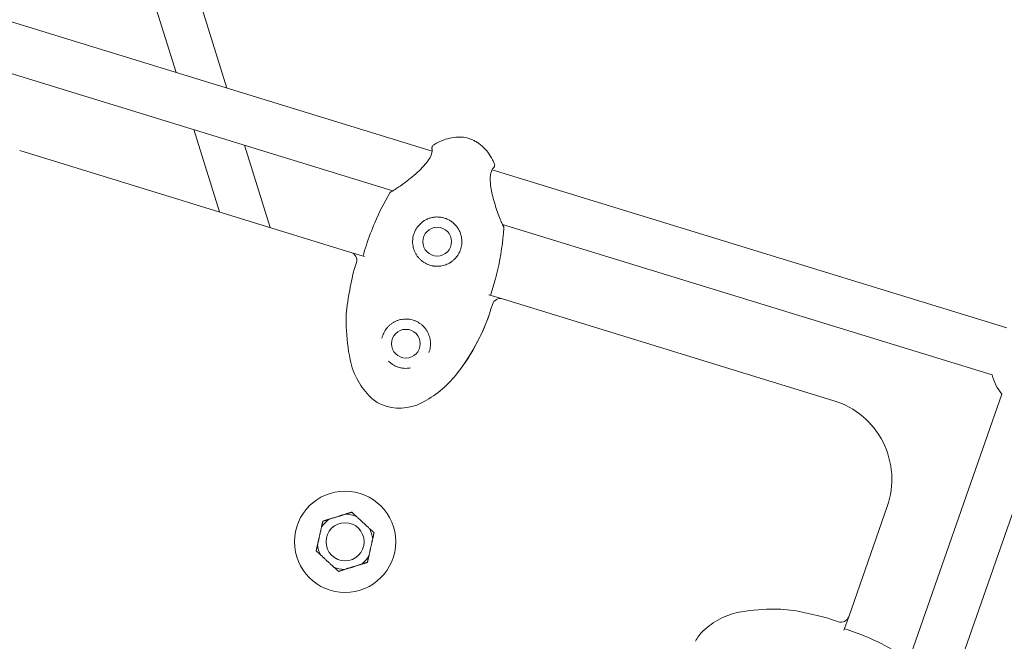
# Model space of a CAD drawing. Extents: x -18437 to 17046, y 21442 to 34691.
# Drawn here: x 852 to 1212, y 27268 to 27495 of the extents above; entities that cross this region are included whole.
import ezdxf

# ---------------------------------------------------------------- set-up
doc = ezdxf.new("R2010")
doc.units = 0
doc.header["$LTSCALE"] = 350
doc.header["$MEASUREMENT"] = 0
doc.header["$PDMODE"] = 98
doc.header["$PDSIZE"] = 50
doc.linetypes.add('STRICHPUNKT', pattern=[1, 0.5, -0.25, 0, -0.25])
doc.layers.get('Defpoints').update_dxf_attribs({"linetype": 'CONTINUOUS'})
doc.layers.add('BEM-SI-MIN', color=7, linetype='CONTINUOUS')
doc.layers.add('Shout.04', color=7, linetype='STRICHPUNKT')
doc.styles.get("Standard").update_dxf_attribs({"font": 'isocp2.shx'})
doc.dimstyles.new('Europa 1-100', dxfattribs={"dimscale": 100, "dimtxt": 3.5, "dimasz": 4, "dimexe": 2, "dimexo": 0, "dimgap": 2, "dimtad": 0, "dimdec": 0, "dimzin": 0, "dimdsep": 46, "dimtxsty": 'Standard', "dimcen": 2, "dimadec": 0, "dimazin": 0, "dimtfac": 1, "dimtdec": 0, "dimtofl": 0, "dimtmove": 0, "dimatfit": 3, "dimfxl": 2, "dimfxlon": 1, "dimtolj": 1, "dimtzin": 0, "dimarcsym": 0})

# ---------------------------------------------------------------- blocks, each defined once
blk = doc.blocks.new('*D204')
at = {"layer": 'BEM-SI-MIN', "color": 0, "lineweight": -2, "transparency": 16777216}
for p, q in [((-16420.47, 34261.34), (-16420.47, 34661.34)), ((17046.48, 34261.34), (17046.48, 34661.34)), ((-16020.47, 34461.34), (-464.5, 34461.34)), ((16646.48, 34461.34), (1090.5, 34461.34))]:
    blk.add_line(p, q, dxfattribs=at)
at = {"layer": 'BEM-SI-MIN', "color": 0, "transparency": 16777216}
for points in [[(-16020.47, 34528), (-16020.47, 34394.67), (-16420.47, 34461.34)], [(16646.48, 34528), (16646.48, 34394.67), (17046.48, 34461.34)]]:
    blk.add_solid(points, dxfattribs=at)
at = {"layer": 'Defpoints', "color": 0, "transparency": 16777216}
for p in [(17046.48, 34461.34), (-16420.47, 26005.86), (17046.48, 26005.86)]:
    blk.add_point(p, dxfattribs=at)
at = {"layer": 'BEM-SI-MIN', "color": 0, "transparency": 16777216, "insert": (313, 34461.34), "char_height": 350, "attachment_point": 5}
blk.add_mtext('\\A1;33467', dxfattribs=at)
blk = doc.blocks.new('*D210')
at = {"layer": 'BEM-SI-MIN', "color": 0, "lineweight": -2, "transparency": 16777216}
for p, q in [((-14577.91, 33357.21), (-14577.91, 33746.92)), ((14679.48, 33357.74), (14679.48, 33746.92)), ((-14177.91, 33546.92), (-714.27, 33546.92)), ((14279.48, 33546.92), (815.84, 33546.92))]:
    blk.add_line(p, q, dxfattribs=at)
at = {"layer": 'BEM-SI-MIN', "color": 0, "transparency": 16777216}
for points in [[(-14177.91, 33613.59), (-14177.91, 33480.25), (-14577.91, 33546.92)], [(14279.48, 33613.59), (14279.48, 33480.25), (14679.48, 33546.92)]]:
    blk.add_solid(points, dxfattribs=at)
at = {"layer": 'Defpoints', "color": 0, "transparency": 16777216}
for p in [(14679.48, 33546.92), (14679.48, 26005.86, 1837.83), (-14577.91, 25801.13, 1837.83)]:
    blk.add_point(p, dxfattribs=at)
at = {"layer": 'BEM-SI-MIN', "color": 0, "transparency": 16777216, "insert": (50.78, 33546.92), "char_height": 350, "attachment_point": 5}
blk.add_mtext('\\A1;29257', dxfattribs=at)

msp = doc.modelspace()

# ---------------------------------------------------------------- linework, layer by layer
at = {"layer": 'Shout.04', "color": 7, "linetype": 'Continuous', "lineweight": 0}
for p, q in [((895.33, 27574.28, 1837.83), (927.89, 27469.75, 1837.83)), ((880.18, 27569.12, 1837.83), (909.36, 27475.44, 1837.83)), ((814.86, 27504.46, 1837.83), (1002.91, 27446.71, 1837.83)), ((809.58, 27487.25, 1837.83), (988.57, 27432.29, 1837.83)), ((915.85, 27454.62, 1837.83), (925.21, 27424.54, 1837.83)), ((934.38, 27448.93, 1837.83), (943.75, 27418.85, 1837.83)), ((852.18, 27446.97, 1837.83), (973.25, 27409.8, 1837.83)), ((1024.83, 27439.98, 1837.83), (1212.88, 27382.24, 1837.83)), ((1028.61, 27419.99, 1837.83), (1207.6, 27365.04, 1837.83)), ((973.25, 27409.8, 1837.83), (978.24, 27408.26, 1837.83)), ((975.23, 27406.05, 1837.83), (975.23, 27406.05, 1837.83)), ((1023.67, 27394.31, 1837.83), (1028.68, 27392.77, 1837.83)), ((1024.96, 27390.89, 1837.83), (1024.96, 27390.89, 1837.83)), ((1028.68, 27392.77, 1837.83), (1028.68, 27392.77, 1837.83)), ((1028.68, 27392.77, 1837.83), (1149.73, 27355.61, 1837.83)), ((1177.02, 27260.54, 1837.83), (1211.14, 27358.04, 1837.83)), ((1190.88, 27245.65, 1837.83), (1228.13, 27352.09, 1837.83)), ((1169.24, 27317.02, 1837.83), (1155.14, 27276.72, 1837.83)), ((1151.32, 27274.89, 1837.83), (1151.32, 27274.89, 1837.83)), ((1155.14, 27276.72, 1837.83), (1153.41, 27271.78, 1837.83))]:
    msp.add_line(p, q, dxfattribs=at)
at = {"layer": 'Shout.04', "color": 7, "linetype": 'Continuous', "lineweight": 0, "extrusion": (2.22832e-16, -7.1737e-30, -1)}
for centre in [(-1004.77, 27413.71, -1837.83), (-993.32, 27376.43, -1837.83)]:
    msp.add_circle(centre, 5.25, dxfattribs=at)
at = {"layer": 'Shout.04', "color": 7, "linetype": 'Continuous', "lineweight": 0}
for radius in [18.5, 6.96]:
    msp.add_circle((971.11, 27304.1, 1837.83), radius, dxfattribs=at)
for centre, radius, start, end in [((972.35, 27406.92, 1837.83), 3.01, 343.0759, 72.5976), ((1027.8, 27389.9, 1837.83), 3.01, 73.0147, 162.728), ((971.11, 27304.1, 1837.83), 10.13, 125.8962, 148.8287), ((971.11, 27304.1, 1837.83), 10.13, 65.8962, 88.8287), ((971.11, 27304.1, 1837.83), 10.13, 5.8962, 28.8287), ((971.11, 27304.1, 1837.83), 10.13, 185.8962, 208.8287), ((971.11, 27304.1, 1837.83), 10.13, 305.8962, 328.8287), ((971.11, 27304.1, 1837.83), 10.13, 245.8962, 268.8287), ((1152.3, 27277.73, 1837.83), 3.01, 250.86, 340.3818)]:
    msp.add_arc(centre, radius, start, end, dxfattribs=at)
at = {"layer": 'Shout.04', "color": 7, "linetype": 'Continuous', "lineweight": 0, "extrusion": (2.22832e-16, 7.39557e-32, -1)}
for centre, radius, start, end in [((-1014.35, 27392, -1837.83), 41.57, 11.6189, 19.7447), ((-1096.74, 27077.85, -1837.83), 204.79, 101.3613, 103.8347)]:
    msp.add_arc(centre, radius, start, end, dxfattribs=at)
at = {"layer": 'Shout.04', "color": 7, "linetype": 'Continuous', "lineweight": 0, "extrusion": (2.22832e-16, 4.32641e-30, -1)}
msp.add_arc((-1004.77, 27413.71, -1837.83), 9, 284.9048, 289.2335, dxfattribs=at)
at = {"layer": 'Shout.04', "color": 7, "linetype": 'Continuous', "lineweight": 0, "extrusion": (2.22832e-16, -6.16298e-32, -1)}
msp.add_arc((-1174.23, 27359.13, -1837.83), 204.79, 9.1455, 11.6189, dxfattribs=at)
at = {"layer": 'Shout.04', "color": 7, "linetype": 'Continuous', "lineweight": 0, "extrusion": (2.22832e-16, -1.2326e-32, -1)}
for centre, radius, start, end in [((-1016.66, 27384.5, -1837.83), 45.19, 357.6573, 9.1455), ((-1224.59, 27369.23, -1837.83), 17.5, 320.2347, 346.1194), ((-991.06, 27370.55, -1837.83), 17.64, 243.0985, 292.346), ((-1120.01, 27253.31, -1837.83), 25.55, 62.271, 80.9824), ((-1135.77, 27236.33, -1837.83), 41.57, 103.8347, 111.9605)]:
    msp.add_arc(centre, radius, start, end, dxfattribs=at)
at = {"layer": 'Shout.04', "color": 7, "linetype": 'Continuous', "lineweight": 0, "extrusion": (2.22832e-16, 2.46519e-32, -1)}
msp.add_arc((-954.56, 27410.83, -1837.83), 73.16, 195.8979, 218.7784, dxfattribs=at)
at = {"layer": 'Shout.04', "color": 7, "linetype": 'Continuous', "lineweight": 0, "extrusion": (2.22832e-16, 2.34693e-25, -1)}
msp.add_arc((-954.56, 27410.83, -1837.83), 73.16, 199.253, 218.7784, dxfattribs=at)
at = {"layer": 'Shout.04', "color": 7, "linetype": 'Continuous', "lineweight": 0, "extrusion": (2.22832e-16, -7.14905e-31, -1)}
msp.add_arc((-993.32, 27376.43, -1837.83), 9, 104.9068, 109.2315, dxfattribs=at)
at = {"layer": 'Shout.04', "color": 7, "linetype": 'Continuous', "lineweight": 0, "extrusion": (2.22832e-16, 4.93038e-32, -1)}
for centre, radius, start, end in [((-1049.6, 27385.85, -1837.83), 78.16, 348.7666, 357.6573), ((-1000.91, 27377.27, -1837.83), 28.91, 314.9993, 330.0552)]:
    msp.add_arc(centre, radius, start, end, dxfattribs=at)
at = {"layer": 'Shout.04', "color": 7, "linetype": 'Continuous', "lineweight": 0, "extrusion": (2.22832e-16, 1.2326e-32, -1)}
for centre, radius, start, end in [((-998, 27375.6, -1837.83), 25.55, 330.0552, 348.7666), ((-981.68, 27389.04, -1837.83), 38.37, 218.7784, 243.0985), ((-1140.92, 27326.93, -1837.83), 30, 107.0691, 199.285)]:
    msp.add_arc(centre, radius, start, end, dxfattribs=at)
at = {"layer": 'Shout.04', "color": 7, "linetype": 'Continuous', "lineweight": 0, "extrusion": (2.22832e-16, 9.86076e-32, -1)}
msp.add_arc((-988.89, 27365.25, -1837.83), 11.91, 292.346, 314.9993, dxfattribs=at)
at = {"layer": 'Shout.04', "color": 7, "linetype": 'Continuous', "lineweight": 0, "extrusion": (2.22832e-16, -4.93038e-32, -1)}
msp.add_arc((-1128.25, 27201.35, -1837.83), 78.16, 80.9824, 89.8731, dxfattribs=at)
at = {"layer": 'Shout.04', "color": 7, "linetype": 'Continuous', "lineweight": 0, "extrusion": (2.22832e-16, 1.35585e-31, -1)}
msp.add_arc((-1128.18, 27234.32, -1837.83), 45.19, 89.8731, 101.3613, dxfattribs=at)
at = {"layer": 'Shout.04', "color": 7, "linetype": 'Continuous', "lineweight": 0, "extrusion": (2.22832e-16, 3.69779e-32, -1)}
msp.add_arc((-1121.57, 27250.34, -1837.83), 28.91, 47.2151, 62.271, dxfattribs=at)
at = {"layer": 'Shout.04', "color": 7, "linetype": 'Continuous', "lineweight": 0, "extrusion": (2.22832e-16, -7.39557e-32, -1)}
msp.add_arc((-1110.02, 27262.81, -1837.83), 11.91, 24.5618, 47.2151, dxfattribs=at)
at = {"layer": 'Shout.04', "color": 7, "linetype": 'Continuous', "lineweight": 0}
for points, knots in [([(1016.34, 27451.39, 1837.83), (1014.6, 27451.93, 1837.83), (1012.73, 27452.06, 1837.83), (1010.79, 27451.79, 1837.83), (1008.84, 27451.52, 1837.83), (1006.82, 27450.84, 1837.83), (1004.77, 27449.78, 1837.83), (1004.37, 27449.56, 1837.83), (1003.97, 27449.34, 1837.83), (1003.56, 27449.1, 1837.83)], [-182.094185, -182.094185, -182.094185, -182.094185, -175.871779, -175.871779, -175.871779, -169.649373, -169.649373, -169.649373, -168.420962, -168.420962, -168.420962, -168.420962]), ([(1025.63, 27442.32, 1837.83), (1025.43, 27442.75, 1837.83), (1025.22, 27443.16, 1837.83), (1025.01, 27443.56, 1837.83), (1023.91, 27445.59, 1837.83), (1022.62, 27447.29, 1837.83), (1021.16, 27448.6, 1837.83), (1020.43, 27449.26, 1837.83), (1019.66, 27449.83, 1837.83), (1018.86, 27450.29, 1837.83), (1018.46, 27450.53, 1837.83), (1018.05, 27450.73, 1837.83), (1017.63, 27450.92, 1837.83), (1017.42, 27451.01, 1837.83), (1017.2, 27451.09, 1837.83), (1016.99, 27451.17, 1837.83), (1016.78, 27451.25, 1837.83), (1016.56, 27451.33, 1837.83), (1016.34, 27451.39, 1837.83)], [-195.583412, -195.583412, -195.583412, -195.583412, -194.371531, -194.371531, -194.371531, -188.232858, -188.232858, -188.232858, -185.163521, -185.163521, -185.163521, -183.628853, -183.628853, -183.628853, -182.861519, -182.861519, -182.861519, -182.094185, -182.094185, -182.094185, -182.094185]), ([(1003.56, 27449.1, 1837.83), (1003.41, 27449.01, 1837.83), (1003.27, 27448.89, 1837.83), (1003.03, 27448.59, 1837.83), (1002.94, 27448.42, 1837.83), (1002.83, 27448.04, 1837.83), (1002.82, 27447.84, 1837.83), (1002.85, 27447.55, 1837.83), (1002.87, 27447.45, 1837.83), (1002.9, 27447.35, 1837.83)], [-3.499843, -3.499843, -3.499843, -3.499843, -2.958838, -2.958838, -2.37173, -2.37173, -1.779118, -1.779118, -1.476177, -1.476177, -1.476177, -1.476177]), ([(1003.04, 27448.59, 1837.83), (1002.98, 27448.48, 1837.83), (1002.92, 27448.36, 1837.83), (1002.87, 27448.18, 1837.83), (1002.86, 27448.13, 1837.83), (1002.85, 27448.07, 1837.83)], [-2.764966, -2.764966, -2.764966, -2.764966, -2.3717302, -2.3717302, -2.2111457, -2.2111457, -2.2111457, -2.2111457]), ([(988.3, 27432.16, 1837.83), (988.3, 27432.16, 1837.83), (988.3, 27432.16, 1837.83), (988.31, 27432.16, 1837.83), (988.34, 27432.17, 1837.83), (988.47, 27432.24, 1837.83), (988.6, 27432.3, 1837.83), (988.99, 27432.53, 1837.83), (989.3, 27432.73, 1837.83), (990.1, 27433.25, 1837.83), (990.62, 27433.61, 1837.83), (991.81, 27434.45, 1837.83), (992.5, 27434.95, 1837.83), (993.99, 27436.07, 1837.83), (994.8, 27436.71, 1837.83), (996.47, 27438.08, 1837.83), (997.33, 27438.82, 1837.83), (998.94, 27440.35, 1837.83), (999.71, 27441.15, 1837.83), (1000.99, 27442.66, 1837.83), (1001.54, 27443.39, 1837.83), (1002.3, 27444.65, 1837.83), (1002.55, 27445.2, 1837.83), (1002.82, 27446.05, 1837.83), (1002.88, 27446.39, 1837.83), (1002.94, 27446.98, 1837.83), (1002.92, 27447.2, 1837.83), (1002.9, 27447.35, 1837.83), (1002.9, 27447.36, 1837.83), (1002.89, 27447.39, 1837.83), (1002.89, 27447.4, 1837.83), (1002.89, 27447.41, 1837.83), (1002.89, 27447.41, 1837.83), (1002.89, 27447.41, 1837.83)], [0.524309, 0.524309, 0.524309, 0.524309, 0.600158, 0.600158, 1.363697, 1.363697, 2.660213, 2.660213, 4.778926, 4.778926, 7.453836, 7.453836, 10.448111, 10.448111, 13.705955, 13.705955, 17.096093, 17.096093, 20.366351, 20.366351, 23.316499, 23.316499, 25.84155, 25.84155, 28.037175, 28.037175, 30.682328, 30.682328, 31.02385, 31.02385, 31.281455, 31.281455, 31.33226, 31.33226, 31.33226, 31.33226]), ([(1002.91, 27446.71, 1837.83), (1002.94, 27447.01, 1837.83), (1002.92, 27447.21, 1837.83), (1002.9, 27447.34, 1837.83), (1002.9, 27447.34, 1837.83), (1002.9, 27447.35, 1837.83)], [28.201534, 28.201534, 28.201534, 28.201534, 30.682328, 30.682328, 30.803144, 30.803144, 30.803144, 30.803144]), ([(1025.25, 27440.55, 1837.83), (1025.25, 27440.55, 1837.83), (1025.25, 27440.55, 1837.83), (1025.24, 27440.55, 1837.83), (1025.24, 27440.54, 1837.83), (1025.23, 27440.53, 1837.83), (1025.22, 27440.52, 1837.83), (1025.19, 27440.5, 1837.83), (1025.17, 27440.47, 1837.83), (1025.07, 27440.35, 1837.83), (1024.97, 27440.22, 1837.83), (1024.68, 27439.74, 1837.83), (1024.49, 27439.31, 1837.83), (1024.22, 27438.18, 1837.83), (1024.14, 27437.51, 1837.83), (1024.12, 27436.14, 1837.83), (1024.16, 27435.47, 1837.83), (1024.31, 27433.97, 1837.83), (1024.44, 27433.14, 1837.83), (1024.78, 27431.37, 1837.83), (1025.01, 27430.43, 1837.83), (1025.52, 27428.51, 1837.83), (1025.82, 27427.52, 1837.83), (1026.44, 27425.58, 1837.83), (1026.77, 27424.62, 1837.83), (1027.41, 27422.88, 1837.83), (1027.71, 27422.09, 1837.83), (1028.22, 27420.82, 1837.83), (1028.45, 27420.32, 1837.83), (1028.65, 27419.91, 1837.83), (1028.7, 27419.83, 1837.83), (1028.74, 27419.75, 1837.83), (1028.75, 27419.74, 1837.83), (1028.75, 27419.74, 1837.83)], [0.810691, 0.810691, 0.810691, 0.810691, 0.820539, 0.820539, 0.998198, 0.998198, 1.212129, 1.212129, 1.854044, 1.854044, 3.786003, 3.786003, 6.788282, 6.788282, 9.425451, 9.425451, 11.612212, 11.612212, 14.15629, 14.15629, 17.025132, 17.025132, 20.185639, 20.185639, 23.553136, 23.553136, 26.898138, 26.898138, 29.991673, 29.991673, 31.035749, 31.035749, 31.61541, 31.61541, 31.61541, 31.61541]), ([(1025.2, 27440.5, 1837.83), (1025.27, 27440.56, 1837.83), (1025.33, 27440.62, 1837.83), (1025.52, 27440.83, 1837.83), (1025.62, 27441, 1837.83), (1025.75, 27441.37, 1837.83), (1025.78, 27441.57, 1837.83), (1025.76, 27441.96, 1837.83), (1025.72, 27442.15, 1837.83), (1025.63, 27442.32, 1837.83)], [-2.023559, -2.023559, -2.023559, -2.023559, -1.755989, -1.755989, -1.166694, -1.166694, -0.582241, -0.582241, 0, 0, 0, 0]), ([(1025.64, 27441.08, 1837.83), (1025.66, 27441.11, 1837.83), (1025.68, 27441.15, 1837.83), (1025.74, 27441.32, 1837.83), (1025.77, 27441.47, 1837.83), (1025.77, 27441.61, 1837.83)], [-1.2889642, -1.2889642, -1.2889642, -1.2889642, -1.1666937, -1.1666937, -0.7349313, -0.7349313, -0.7349313, -0.7349313]), ([(987.42, 27431.48, 1837.83), (985.4, 27428.09, 1837.83), (983.55, 27424.42, 1837.83), (981.91, 27420.54, 1837.83), (980.79, 27417.91, 1837.83), (979.77, 27415.18, 1837.83), (978.87, 27412.39, 1837.83), (978.44, 27411.08, 1837.83), (978.04, 27409.76, 1837.83), (977.67, 27408.44, 1837.83)], [-148.101386, -148.101386, -148.101386, -148.101386, -139.470572, -139.470572, -139.470572, -133.602941, -133.602941, -133.602941, -130.839758, -130.839758, -130.839758, -130.839758]), ([(988.31, 27432.16, 1837.83), (988.13, 27432.11, 1837.83), (987.96, 27432.02, 1837.83), (987.66, 27431.79, 1837.83), (987.52, 27431.65, 1837.83), (987.42, 27431.48, 1837.83)], [-1.153526, -1.153526, -1.153526, -1.153526, -0.59052, -0.59052, 0, 0, 0, 0]), ([(987.95, 27432, 1837.83), (987.9, 27431.97, 1837.83), (987.86, 27431.94, 1837.83), (987.77, 27431.88, 1837.83), (987.73, 27431.85, 1837.83), (987.69, 27431.81, 1837.83)], [-0.7523551, -0.7523551, -0.7523551, -0.7523551, -0.5905196, -0.5905196, -0.4310127, -0.4310127, -0.4310127, -0.4310127]), ([(988.31, 27432.16, 1837.83), (988.33, 27432.17, 1837.83), (988.35, 27432.18, 1837.83), (988.44, 27432.22, 1837.83), (988.5, 27432.25, 1837.83), (988.57, 27432.29, 1837.83)], [0.790967, 0.790967, 0.790967, 0.790967, 1.363697, 1.363697, 2.097438, 2.097438, 2.097438, 2.097438]), ([(1001.81, 27405.22, 1837.83), (1001.18, 27405.44, 1837.83), (1000.27, 27405.87, 1837.83), (999.17, 27406.65, 1837.83), (998.42, 27407.32, 1837.83), (997.75, 27408.05, 1837.83), (997.17, 27408.86, 1837.83), (996.68, 27409.73, 1837.83), (996.17, 27410.94, 1837.83), (995.88, 27412.12, 1837.83), (995.72, 27413.87, 1837.83), (995.86, 27415.43, 1837.83), (996.41, 27417.12, 1837.83), (997.11, 27418.53, 1837.83), (997.92, 27419.6, 1837.83), (998.88, 27420.54, 1837.83), (999.76, 27421.23, 1837.83), (1000.91, 27421.88, 1837.83), (1001.95, 27422.28, 1837.83), (1002.81, 27422.51, 1837.83), (1003.67, 27422.67, 1837.83), (1004.78, 27422.75, 1837.83), (1005.89, 27422.66, 1837.83), (1006.76, 27422.5, 1837.83), (1007.41, 27422.33, 1837.83), (1008.05, 27422.11, 1837.83), (1008.66, 27421.84, 1837.83), (1009.25, 27421.53, 1837.83), (1010, 27421.06, 1837.83), (1010.7, 27420.51, 1837.83), (1011.33, 27419.89, 1837.83), (1011.91, 27419.23, 1837.83), (1012.54, 27418.32, 1837.83), (1013.14, 27417.13, 1837.83), (1013.55, 27415.86, 1837.83), (1013.77, 27414.53, 1837.83), (1013.79, 27412.97, 1837.83), (1013.55, 27411.53, 1837.83), (1013.16, 27410.43, 1837.83), (1012.92, 27409.89, 1837.83), (1012.77, 27409.59, 1837.83), (1012.54, 27409.15, 1837.83), (1011.96, 27408.23, 1837.83), (1011.09, 27407.25, 1837.83), (1010.25, 27406.57, 1837.83), (1009.85, 27406.28, 1837.83), (1009.68, 27406.17, 1837.83), (1009.47, 27406.04, 1837.83), (1009.05, 27405.79, 1837.83), (1008.05, 27405.29, 1837.83), (1006.85, 27404.92, 1837.83), (1005.87, 27404.78, 1837.83), (1005.2, 27404.72, 1837.83), (1004.45, 27404.7, 1837.83), (1003.69, 27404.77, 1837.83), (1003.03, 27404.88, 1837.83), (1002.7, 27404.95, 1837.83), (1002.46, 27405.02, 1837.83)], [0.033635, 0.033635, 0.033635, 0.033635, 2.488219, 3.715511, 4.942803, 6.170095, 7.397387, 8.624679, 9.851971, 12.306555, 13.124749, 16.397528, 18.033917, 19.670307, 22.124891, 22.943085, 24.579475, 26.215864, 27.852253, 28.670448, 29.488643, 31.125032, 32.761421, 33.579616, 34.39781, 35.216005, 36.0342, 36.852394, 37.670589, 39.306978, 40.125173, 40.943368, 42.579757, 44.216146, 45.852536, 47.488925, 49.125314, 51.579898, 52.80719, 53.420836, 53.727659, 54.034482, 55.261774, 57.716358, 58.94365, 59.250473, 59.557296, 59.710708, 60.170942, 61.398234, 63.852818, 64.773287, 65.08011, 66.307402, 67.534694, 67.841517, 68.761986, 68.761986, 68.761986, 68.761986]), ([(1029.1, 27418.68, 1837.83), (1029.11, 27418.82, 1837.83), (1029.1, 27418.96, 1837.83), (1029.04, 27419.24, 1837.83), (1028.99, 27419.37, 1837.83), (1028.87, 27419.58, 1837.83), (1028.81, 27419.67, 1837.83), (1028.75, 27419.75, 1837.83)], [-2.053393, -2.053393, -2.053393, -2.053393, -1.631392, -1.631392, -1.206924, -1.206924, -0.901061, -0.901061, -0.901061, -0.901061]), ([(1024.24, 27394.14, 1837.83), (1024.78, 27395.75, 1837.83), (1025.28, 27397.39, 1837.83), (1025.74, 27399.04, 1837.83), (1026.13, 27400.43, 1837.83), (1026.49, 27401.82, 1837.83), (1026.81, 27403.2, 1837.83), (1028.04, 27408.48, 1837.83), (1028.81, 27413.71, 1837.83), (1029.1, 27418.68, 1837.83)], [-35.581232, -35.581232, -35.581232, -35.581232, -32.142579, -32.142579, -32.142579, -29.258791, -29.258791, -29.258791, -18.275985, -18.275985, -18.275985, -18.275985]), ([(984.55, 27378.43, 1837.83), (984.63, 27378.77, 1837.83), (984.82, 27379.42, 1837.83), (985.33, 27380.66, 1837.83), (986.05, 27381.8, 1837.83), (986.93, 27382.79, 1837.83), (987.69, 27383.47, 1837.83), (988.52, 27384.07, 1837.83), (989.42, 27384.57, 1837.83), (990.39, 27384.96, 1837.83), (991.41, 27385.25, 1837.83), (992.46, 27385.41, 1837.83), (993.52, 27385.45, 1837.83), (994.59, 27385.36, 1837.83), (995.3, 27385.22, 1837.83), (995.64, 27385.13, 1837.83)], [51.68531, 51.68531, 51.68531, 51.68531, 52.992756, 54.300202, 56.915095, 58.222541, 59.529987, 60.837433, 62.144879, 63.452326, 64.759772, 66.067218, 67.374664, 68.68211, 69.989556, 69.989556, 69.989556, 69.989556]), ([(996.29, 27384.93, 1837.83), (996.63, 27384.81, 1837.83), (997.29, 27384.54, 1837.83), (998.23, 27384.01, 1837.83), (999.08, 27383.38, 1837.83), (999.86, 27382.65, 1837.83), (1000.43, 27381.98, 1837.83), (1000.83, 27381.41, 1837.83), (1001.38, 27380.53, 1837.83), (1001.86, 27379.43, 1837.83), (1002.19, 27378.11, 1837.83), (1002.36, 27376.79, 1837.83), (1002.31, 27375.44, 1837.83), (1002.04, 27374.13, 1837.83), (1001.83, 27373.48, 1837.83), (1001.71, 27373.17, 1837.83)], [0.033938, 0.033938, 0.033938, 0.033938, 1.341387, 2.648836, 3.956285, 5.263734, 6.571183, 7.224907, 7.878632, 10.493529, 11.800978, 13.108427, 15.723325, 17.030774, 18.338223, 18.338223, 18.338223, 18.338223]), ([(994.98, 27367.59, 1837.83), (994.58, 27367.51, 1837.83), (993.76, 27367.42, 1837.83), (992.52, 27367.44, 1837.83), (991.44, 27367.61, 1837.83), (990.63, 27367.84, 1837.83), (989.84, 27368.12, 1837.83), (988.94, 27368.54, 1837.83), (987.99, 27369.16, 1837.83), (987.36, 27369.69, 1837.83), (987.06, 27369.97, 1837.83), (986.99, 27370.04, 1837.83)], [29.633661, 29.633661, 29.633661, 29.633661, 31.170022, 32.706384, 34.242745, 35.202971, 35.779107, 37.315468, 38.851829, 40.0041, 40.388191, 40.388191, 40.388191, 40.388191]), ([(1176.25, 27261.72, 1837.83), (1172.95, 27263.87, 1837.83), (1169.35, 27265.86, 1837.83), (1165.54, 27267.65, 1837.83), (1162.95, 27268.87, 1837.83), (1160.27, 27269.99, 1837.83), (1157.52, 27271, 1837.83), (1156.22, 27271.48, 1837.83), (1154.92, 27271.93, 1837.83), (1153.61, 27272.35, 1837.83)], [-148.101386, -148.101386, -148.101386, -148.101386, -139.470572, -139.470572, -139.470572, -133.602941, -133.602941, -133.602941, -130.839758, -130.839758, -130.839758, -130.839758])]:
    msp.add_open_spline(points, degree=3, knots=knots, dxfattribs=at)
for points in [[(1002.87, 27447.44, 1837.83), (1002.88, 27447.41, 1837.83), (1002.89, 27447.38, 1837.83), (1002.9, 27447.35, 1837.83)], [(1025.2, 27440.5, 1837.83), (1025.22, 27440.52, 1837.83), (1025.25, 27440.54, 1837.83), (1025.27, 27440.56, 1837.83)], [(988.31, 27432.16, 1837.83), (988.31, 27432.16, 1837.83), (988.31, 27432.16, 1837.83), (988.31, 27432.16, 1837.83)], [(1028.75, 27419.74, 1837.83), (1028.75, 27419.74, 1837.83), (1028.75, 27419.74, 1837.83), (1028.75, 27419.75, 1837.83)], [(1029.06, 27419.11, 1837.83), (1029.04, 27419.21, 1837.83), (1029.01, 27419.31, 1837.83), (1028.96, 27419.41, 1837.83)], [(978.24, 27408.26, 1837.83), (978.24, 27408.26, 1837.83), (978.24, 27408.26, 1837.83), (978.24, 27408.26, 1837.83)], [(1023.67, 27394.31, 1837.83), (1023.67, 27394.31, 1837.83), (1023.67, 27394.31, 1837.83), (1023.67, 27394.31, 1837.83)], [(1023.67, 27394.31, 1837.83), (1023.67, 27394.31, 1837.83), (1023.67, 27394.31, 1837.83), (1023.67, 27394.31, 1837.83)], [(1153.41, 27271.78, 1837.83), (1153.41, 27271.78, 1837.83), (1153.41, 27271.78, 1837.83), (1153.41, 27271.78, 1837.83)]]:
    msp.add_open_spline(points, degree=3, dxfattribs=at)
for points, weights in [([(973.54, 27314.92, 1837.83), (972.38, 27314.55, 1837.83), (971.32, 27314.22, 1837.83)], [1, 1.00605815705, 1]), ([(975.25, 27313.34, 1837.83), (974.43, 27314.09, 1837.83), (973.54, 27314.92, 1837.83)], [1, 1.00605815705, 1]), ([(962.96, 27311.61, 1837.83), (962.69, 27310.42, 1837.83), (962.45, 27309.34, 1837.83)], [1, 1.00605815705, 1]), ([(965.18, 27312.3, 1837.83), (964.12, 27311.97, 1837.83), (962.96, 27311.61, 1837.83)], [1, 1.00605815705, 1]), ([(971.32, 27314.22, 1837.83), (968.25, 27313.26, 1837.83), (965.18, 27312.3, 1837.83)], [1, 1.05470053838, 1]), ([(979.98, 27308.98, 1837.83), (977.62, 27311.16, 1837.83), (975.25, 27313.34, 1837.83)], [1, 1.05470053838, 1]), ([(962.45, 27309.34, 1837.83), (961.75, 27306.2, 1837.83), (961.04, 27303.06, 1837.83)], [1, 1.05470053838, 1]), ([(981.69, 27307.41, 1837.83), (980.8, 27308.23, 1837.83), (979.98, 27308.98, 1837.83)], [1, 1.00605815705, 1]), ([(981.19, 27305.14, 1837.83), (981.43, 27306.22, 1837.83), (981.69, 27307.41, 1837.83)], [1, 1.00605815705, 1]), ([(979.78, 27298.86, 1837.83), (980.48, 27302, 1837.83), (981.19, 27305.14, 1837.83)], [1, 1.05470053838, 1]), ([(961.04, 27303.06, 1837.83), (960.8, 27301.98, 1837.83), (960.53, 27300.79, 1837.83)], [1, 1.00605815705, 1]), ([(960.53, 27300.79, 1837.83), (961.43, 27299.97, 1837.83), (962.24, 27299.22, 1837.83)], [1, 1.00605815705, 1]), ([(962.24, 27299.22, 1837.83), (964.61, 27297.04, 1837.83), (966.98, 27294.86, 1837.83)], [1, 1.05470053838, 1]), ([(977.05, 27295.9, 1837.83), (978.11, 27296.23, 1837.83), (979.27, 27296.59, 1837.83)], [1, 1.00605815705, 1]), ([(979.27, 27296.59, 1837.83), (979.53, 27297.78, 1837.83), (979.78, 27298.86, 1837.83)], [1, 1.00605815705, 1]), ([(966.98, 27294.86, 1837.83), (967.8, 27294.11, 1837.83), (968.69, 27293.28, 1837.83)], [1, 1.00605815705, 1]), ([(968.69, 27293.28, 1837.83), (969.85, 27293.65, 1837.83), (970.91, 27293.98, 1837.83)], [1, 1.00605815705, 1]), ([(970.91, 27293.98, 1837.83), (973.98, 27294.94, 1837.83), (977.05, 27295.9, 1837.83)], [1, 1.05470053838, 1])]:
    msp.add_rational_spline(points, weights, degree=2, dxfattribs=at)

# ---------------------------------------------------------------- dimensions: what is measured, and where the dimension line sits
at = {"layer": 'BEM-SI-MIN', "color": 7}
for base, p1, p2, picture, middle in [((17046.48, 34461.34), (-16420.47, 26005.86), (17046.48, 26005.86), '*D204', (313, 34461.34)), ((14679.48, 33546.92), (-14577.91, 25801.13, 1837.83), (14679.48, 26005.86, 1837.83), '*D210', (50.78, 33546.92))]:
    dim = msp.add_linear_dim(base=base, p1=p1, p2=p2, dimstyle='Europa 1-100', dxfattribs=at)
    dim.commit()
    dim.dimension.update_dxf_attribs({"geometry": picture, "text_midpoint": middle})

doc.saveas('drawing.dxf')
